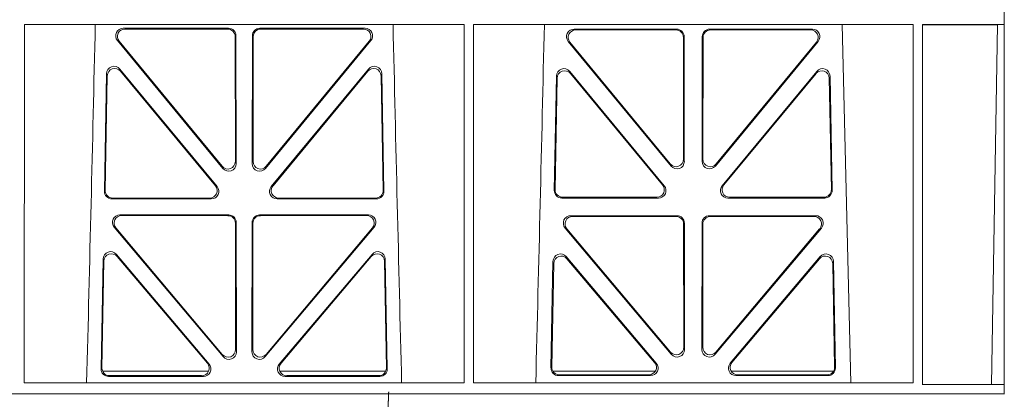
# Model space of a CAD drawing. Units: millimetres. Extents: x 623819 to 798216, y 251088 to 266108.
# Drawn here: x 629992 to 630253, y 262318 to 262419 of the extents above; entities that cross this region are included whole.
import ezdxf

# ---------------------------------------------------------------- set-up
doc = ezdxf.new("R2010")
doc.units = ezdxf.units.MM
doc.header["$LTSCALE"] = 50
doc.layers.add('Hatching', color=8, linetype='Continuous')

# ---------------------------------------------------------------- blocks, each defined once
blk = doc.blocks.new('ewfwe')
at = {"color": 5, "linetype": 'Continuous', "lineweight": 0}
for p, q in [((577269.62, 141873.97), (577269.62, 142070.07)), ((577269.59, 141972.02), (577269.59, 141974.42)), ((577009.4, 141972.02), (577009.38, 141876.83)), ((577126.17, 141972.02), (577009.4, 141972.02)), ((577126.17, 141972.02), (577126.19, 141876.83)), ((577128.65, 141972.02), (577128.64, 141876.83)), ((577245.43, 141972.02), (577128.65, 141972.02)), ((577226.55, 141972.02), (577228.84, 141876.83)), ((577245.43, 141972.02), (577245.44, 141876.83)), ((577247.89, 141876.37), (577247.91, 141972.02)), ((577269.59, 141972.02), (577247.91, 141972.02)), ((577266.19, 141876.42), (577267.86, 141972)), ((577269.59, 141972.02), (577267.86, 141972)), ((577063.6, 141971.05), (577035.65, 141971.05)), ((577063.39, 141970.84), (577036.1, 141970.84)), ((577065.63, 141935.09), (577065.59, 141969.06)), ((577069.94, 141969.06), (577069.9, 141935.09)), ((577099.88, 141971.05), (577071.93, 141971.05)), ((577099.43, 141970.84), (577072.14, 141970.84)), ((577155.38, 141970.82), (577182.62, 141970.82)), ((577155.82, 141970.61), (577182.41, 141970.61)), ((577191.41, 141970.82), (577218.65, 141970.82)), ((577191.62, 141970.61), (577218.21, 141970.61)), ((577034.11, 141967.79), (577062.1, 141933.81)), ((577034.55, 141967.58), (577061.89, 141934.4)), ((577065.42, 141935.67), (577065.38, 141968.85)), ((577070.15, 141968.85), (577070.11, 141935.67)), ((577073.43, 141933.81), (577101.42, 141967.79)), ((577073.64, 141934.4), (577100.98, 141967.58)), ((577181.13, 141934.44), (577153.83, 141967.57)), ((577180.92, 141935.03), (577154.28, 141967.36)), ((577184.41, 141968.62), (577184.44, 141936.3)), ((577184.62, 141968.83), (577184.65, 141935.71)), ((577189.38, 141935.71), (577189.41, 141968.83)), ((577189.59, 141936.3), (577189.62, 141968.62)), ((577220.19, 141967.57), (577192.9, 141934.44)), ((577219.75, 141967.36), (577193.11, 141935.03)), ((577030.64, 141927.75), (577031.22, 141958.97)), ((577034.75, 141960.2), (577060.56, 141928.99)), ((577034.95, 141959.63), (577060.11, 141929.2)), ((577074.97, 141928.99), (577100.78, 141960.2)), ((577075.42, 141929.2), (577100.58, 141959.63)), ((577104.31, 141958.97), (577104.89, 141927.75)), ((577179.33, 141929.21), (577154.21, 141959.59)), ((577178.88, 141929.42), (577154.41, 141959.02)), ((577219.81, 141959.59), (577194.7, 141929.21)), ((577219.62, 141959.02), (577195.15, 141929.42)), ((577030.85, 141927.96), (577031.42, 141958.4)), ((577104.11, 141958.4), (577104.67, 141927.96)), ((577150.68, 141958.36), (577150.12, 141927.98)), ((577150.88, 141957.79), (577150.33, 141928.19)), ((577223.7, 141928.19), (577223.15, 141957.79)), ((577223.91, 141927.98), (577223.34, 141958.36)), ((577059.03, 141925.72), (577032.63, 141925.72)), ((577058.58, 141925.93), (577032.84, 141925.93)), ((577102.9, 141925.72), (577076.5, 141925.72)), ((577102.68, 141925.93), (577076.95, 141925.93)), ((577152.11, 141925.95), (577177.8, 141925.95)), ((577152.32, 141926.16), (577177.36, 141926.16)), ((577196.23, 141925.95), (577221.92, 141925.95)), ((577196.67, 141926.16), (577221.71, 141926.16)), ((577063.65, 141921.48), (577034.78, 141921.48)), ((577063.44, 141921.27), (577035.24, 141921.27)), ((577065.69, 141885.12), (577065.65, 141919.49)), ((577069.88, 141919.49), (577069.84, 141885.12)), ((577100.75, 141921.48), (577071.88, 141921.48)), ((577100.29, 141921.27), (577072.09, 141921.27)), ((577154.52, 141921.26), (577182.68, 141921.26)), ((577154.97, 141921.05), (577182.47, 141921.05)), ((577191.35, 141921.26), (577219.51, 141921.26)), ((577191.56, 141921.05), (577219.06, 141921.05)), ((577033.25, 141918.21), (577062.17, 141883.83)), ((577033.7, 141918), (577061.96, 141884.41)), ((577065.48, 141885.7), (577065.44, 141919.28)), ((577070.09, 141919.28), (577070.05, 141885.7)), ((577073.36, 141883.83), (577102.28, 141918.21)), ((577073.57, 141884.41), (577101.83, 141918)), ((577181.2, 141884.45), (577152.99, 141917.98)), ((577180.99, 141885.03), (577153.44, 141917.77)), ((577184.46, 141919.06), (577184.5, 141886.31)), ((577184.67, 141919.27), (577184.71, 141885.74)), ((577189.32, 141885.74), (577189.36, 141919.27)), ((577189.53, 141886.31), (577189.57, 141919.06)), ((577221.04, 141917.98), (577192.83, 141884.45)), ((577220.59, 141917.77), (577193.04, 141885.03)), ((577030.31, 141909.73), (577029.76, 141880.57)), ((577030.51, 141909.17), (577029.98, 141880.78)), ((577058.44, 141881.83), (577033.82, 141910.98)), ((577057.98, 141882.04), (577034.02, 141910.41)), ((577101.71, 141910.98), (577077.09, 141881.83)), ((577101.51, 141910.41), (577077.55, 141882.04)), ((577105.55, 141880.78), (577105.02, 141909.17)), ((577105.77, 141880.57), (577105.22, 141909.73)), ((577149.24, 141880.8), (577149.77, 141909.13)), ((577153.29, 141910.38), (577177.2, 141882.05)), ((577153.49, 141909.81), (577176.75, 141882.26)), ((577196.83, 141882.05), (577220.74, 141910.38)), ((577197.28, 141882.26), (577220.54, 141909.81)), ((577224.26, 141909.13), (577224.79, 141880.8)), ((577149.46, 141881.01), (577149.97, 141908.57)), ((577224.06, 141908.57), (577224.57, 141881.01)), ((577030.13, 141879.97), (577058.32, 141879.97)), ((577031.75, 141878.55), (577056.92, 141878.55)), ((577031.97, 141878.76), (577056.47, 141878.76)), ((577077.21, 141879.97), (577105.4, 141879.97)), ((577078.61, 141878.55), (577103.78, 141878.55)), ((577079.06, 141878.76), (577103.56, 141878.76)), ((577176.97, 141879.97), (577149.72, 141879.97)), ((577175.69, 141878.77), (577151.23, 141878.77)), ((577175.23, 141878.98), (577151.45, 141878.98)), ((577224.31, 141879.97), (577197.06, 141879.97)), ((577222.8, 141878.77), (577198.34, 141878.77)), ((577222.58, 141878.98), (577198.8, 141878.98)), ((577126.19, 141876.83), (577009.38, 141876.83)), ((577245.44, 141876.83), (577128.64, 141876.83)), ((577269.59, 141876.37), (577247.89, 141876.37)), ((577269.59, 141876.37), (577266.19, 141876.42)), ((577269.59, 141873.97), (577269.59, 141876.37)), ((577246.64, 141873.97), (576955.01, 141873.97)), ((577246.64, 141873.97), (576955.03, 141873.97)), ((577269.64, 141873.97), (577246.64, 141873.97)), ((577269.59, 141873.97), (577246.64, 141873.97)), ((577269.64, 141873.97), (577269.62, 141873.97))]:
    blk.add_line(p, q, dxfattribs=at)
for centre, radius, start, end in [((534530.5, 142945.14), 42508.86, 358.559913, 358.688264), ((619605.01, 142945.14), 42508.85, 181.311736, 181.440087), ((534649.77, 142945.14), 42508.85, 358.559913, 358.688264)]:
    blk.add_arc(centre, radius, start, end, dxfattribs=at)
for centre, major_axis, ratio, start_param, end_param in [((577035.68, 141969.04), (1.89, -0.76), 0.98056, 1.957217, 4.202006), ((577036.13, 141968.83), (1.89, -0.76), 0.98056, 1.957217, 4.202006), ((577063.37, 141968.83), (-1.54, -1.29), 0.99347, 2.447747, 4.010947), ((577063.58, 141969.04), (-1.54, -1.29), 0.99347, 2.447747, 4.010947), ((577071.95, 141969.04), (1.54, -1.29), 0.99347, 2.272238, 3.835439), ((577072.16, 141968.83), (1.54, -1.29), 0.99347, 2.272238, 3.835439), ((577099.4, 141968.83), (-1.89, -0.76), 0.98056, 2.08118, 4.325969), ((577099.85, 141969.04), (-1.89, -0.76), 0.98056, 2.08118, 4.325969), ((577155.41, 141968.82), (1.89, -0.76), 0.98056, 1.957217, 4.202006), ((577155.85, 141968.61), (1.89, -0.76), 0.98056, 1.957217, 4.202006), ((577182.4, 141968.61), (-1.54, -1.29), 0.99347, 2.447747, 4.010947), ((577182.61, 141968.82), (-1.54, -1.29), 0.99347, 2.447747, 4.010947), ((577191.42, 141968.82), (1.54, -1.29), 0.99347, 2.272238, 3.835439), ((577191.63, 141968.61), (1.54, -1.29), 0.99347, 2.272238, 3.835439), ((577218.18, 141968.61), (-1.89, -0.76), 0.98056, 2.08118, 4.325969), ((577218.62, 141968.82), (-1.89, -0.76), 0.98056, 2.08118, 4.325969), ((577033.23, 141958.89), (0.72, -1.93), 0.97256, 1.915144, 4.328947), ((577033.43, 141958.32), (0.72, -1.93), 0.97256, 1.915144, 4.328947), ((577102.1, 141958.32), (-0.72, -1.93), 0.97256, 1.954239, 4.368041), ((577102.3, 141958.89), (-0.72, -1.93), 0.97256, 1.954239, 4.368041), ((577152.69, 141958.28), (0.72, -1.93), 0.97256, 1.915144, 4.328947), ((577152.89, 141957.71), (0.72, -1.93), 0.97256, 1.915144, 4.328947), ((577221.14, 141957.71), (-0.72, -1.93), 0.97256, 1.954239, 4.368041), ((577221.34, 141958.28), (-0.72, -1.93), 0.97256, 1.954239, 4.368041), ((577063.41, 141935.71), (-0.67, 1.96), 0.965028, 1.942374, 4.373086), ((577063.62, 141935.13), (-0.67, 1.96), 0.965028, 1.942374, 4.373086), ((577071.91, 141935.13), (0.67, 1.96), 0.965028, 1.910099, 4.340811), ((577072.12, 141935.71), (0.67, 1.96), 0.965028, 1.910099, 4.340811), ((577182.44, 141936.34), (-0.67, 1.96), 0.965028, 1.942374, 4.373086), ((577182.65, 141935.75), (-0.67, 1.96), 0.965028, 1.942374, 4.373086), ((577191.38, 141935.75), (0.67, 1.96), 0.965028, 1.910099, 4.340811), ((577191.59, 141936.34), (0.67, 1.96), 0.965028, 1.910099, 4.340811), ((577032.65, 141927.73), (1.34, 1.5), 0.991088, 2.285977, 3.866497), ((577032.86, 141927.94), (1.34, 1.5), 0.991088, 2.285977, 3.866497), ((577058.55, 141927.94), (-1.8, 0.97), 0.978332, 2.074841, 4.319629), ((577058.99, 141927.73), (-1.8, 0.97), 0.978332, 2.074841, 4.319629), ((577076.54, 141927.73), (1.8, 0.97), 0.978332, 1.963556, 4.208345), ((577076.98, 141927.94), (1.8, 0.97), 0.978332, 1.963556, 4.208345), ((577102.67, 141927.94), (-1.34, 1.5), 0.991088, 2.416688, 3.997209), ((577102.88, 141927.73), (-1.34, 1.5), 0.991088, 2.416688, 3.997209), ((577152.13, 141927.96), (1.34, 1.5), 0.991088, 2.285977, 3.866497), ((577152.34, 141928.17), (1.34, 1.5), 0.991088, 2.285977, 3.866497), ((577177.32, 141928.17), (-1.8, 0.97), 0.978332, 2.074841, 4.319629), ((577177.76, 141927.96), (-1.8, 0.97), 0.978332, 2.074841, 4.319629), ((577196.27, 141927.96), (1.8, 0.97), 0.978332, 1.963556, 4.208345), ((577196.71, 141928.17), (1.8, 0.97), 0.978332, 1.963556, 4.208345), ((577221.69, 141928.17), (-1.34, 1.5), 0.991088, 2.416688, 3.997209), ((577221.9, 141927.96), (-1.34, 1.5), 0.991088, 2.416688, 3.997209), ((577034.81, 141919.47), (1.9, -0.75), 0.980119, 1.952749, 4.20762), ((577035.26, 141919.26), (1.9, -0.75), 0.980119, 1.952749, 4.20762), ((577063.43, 141919.26), (-1.54, -1.29), 0.99347, 2.447747, 4.010947), ((577063.64, 141919.47), (-1.54, -1.29), 0.99347, 2.447747, 4.010947), ((577071.89, 141919.47), (1.54, -1.29), 0.99347, 2.272238, 3.835439), ((577072.1, 141919.26), (1.54, -1.29), 0.99347, 2.272238, 3.835439), ((577100.27, 141919.26), (-1.9, -0.75), 0.980119, 2.075566, 4.330436), ((577100.72, 141919.47), (-1.9, -0.75), 0.980119, 2.075566, 4.330436), ((577154.54, 141919.25), (1.9, -0.75), 0.980119, 1.952749, 4.20762), ((577155, 141919.04), (1.9, -0.75), 0.980119, 1.952749, 4.20762), ((577182.46, 141919.04), (-1.54, -1.29), 0.99347, 2.447747, 4.010947), ((577182.67, 141919.25), (-1.54, -1.29), 0.99347, 2.447747, 4.010947), ((577191.36, 141919.25), (1.54, -1.29), 0.99347, 2.272238, 3.835439), ((577191.57, 141919.04), (1.54, -1.29), 0.99347, 2.272238, 3.835439), ((577219.03, 141919.04), (-1.9, -0.75), 0.980119, 2.075566, 4.330436), ((577219.48, 141919.25), (-1.9, -0.75), 0.980119, 2.075566, 4.330436), ((577032.31, 141909.66), (0.73, -1.92), 0.973309, 1.919564, 4.323381), ((577103.22, 141909.66), (-0.73, -1.92), 0.973309, 1.959804, 4.363622), ((577032.51, 141909.09), (0.73, -1.92), 0.973309, 1.919564, 4.323381), ((577103.02, 141909.09), (-0.73, -1.92), 0.973309, 1.959804, 4.363622), ((577151.78, 141909.05), (0.73, -1.92), 0.973309, 1.919564, 4.323381), ((577151.98, 141908.49), (0.73, -1.92), 0.973309, 1.919564, 4.323381), ((577222.05, 141908.49), (-0.73, -1.92), 0.973309, 1.959804, 4.363622), ((577222.25, 141909.05), (-0.73, -1.92), 0.973309, 1.959804, 4.363622), ((577063.47, 141885.74), (-0.68, 1.96), 0.965926, 1.947791, 4.368533), ((577072.06, 141885.74), (0.68, 1.96), 0.965926, 1.914652, 4.335394), ((577182.49, 141886.36), (-0.68, 1.96), 0.965926, 1.947791, 4.368533), ((577182.7, 141885.78), (-0.68, 1.96), 0.965926, 1.947791, 4.368533), ((577191.33, 141885.78), (0.68, 1.96), 0.965926, 1.914652, 4.335394), ((577191.54, 141886.36), (0.68, 1.96), 0.965926, 1.914652, 4.335394), ((577063.68, 141885.16), (-0.68, 1.96), 0.965926, 1.947791, 4.368533), ((577071.85, 141885.16), (0.68, 1.96), 0.965926, 1.914652, 4.335394), ((577031.77, 141880.55), (1.34, 1.5), 0.991088, 2.285977, 3.866497), ((577031.98, 141880.77), (1.34, 1.5), 0.991088, 2.285977, 3.866497), ((577056.43, 141880.77), (-1.81, 0.96), 0.977891, 2.069414, 4.324284), ((577056.88, 141880.55), (-1.81, 0.96), 0.977891, 2.069414, 4.324284), ((577078.65, 141880.55), (1.81, 0.96), 0.977891, 1.958901, 4.213771), ((577079.1, 141880.77), (1.81, 0.96), 0.977891, 1.958901, 4.213771), ((577103.54, 141880.77), (-1.34, 1.5), 0.991088, 2.416688, 3.997209), ((577103.76, 141880.55), (-1.34, 1.5), 0.991088, 2.416688, 3.997209), ((577151.25, 141880.78), (1.34, 1.5), 0.991088, 2.285977, 3.866497), ((577151.46, 141880.99), (1.34, 1.5), 0.991088, 2.285977, 3.866497), ((577175.2, 141880.99), (-1.81, 0.96), 0.977891, 2.069414, 4.324284), ((577175.65, 141880.78), (-1.81, 0.96), 0.977891, 2.069414, 4.324284), ((577198.38, 141880.78), (1.81, 0.96), 0.977891, 1.958901, 4.213771), ((577198.83, 141880.99), (1.81, 0.96), 0.977891, 1.958901, 4.213771), ((577222.57, 141880.99), (-1.34, 1.5), 0.991088, 2.416688, 3.997209), ((577222.78, 141880.78), (-1.34, 1.5), 0.991088, 2.416688, 3.997209)]:
    blk.add_ellipse(centre, major_axis=major_axis, ratio=ratio, start_param=start_param, end_param=end_param, dxfattribs=at)
for points, knots in [([(577247.89, 141972), (577249.18, 141972), (577250.46, 141972), (577252.97, 141972), (577254.21, 141972), (577256.57, 141972), (577257.69, 141972), (577259.82, 141972), (577260.83, 141972), (577262.65, 141972), (577263.47, 141972), (577264.93, 141972), (577265.57, 141972), (577267.12, 141972), (577267.74, 141972), (577267.86, 141972)], [0, 0, 0, 0, 0.125, 0.125, 0.25, 0.25, 0.375, 0.375, 0.5, 0.5, 0.625, 0.625, 0.75, 0.75, 1, 1, 1, 1]), ([(577106.07, 141872.47), (577106.07, 141872.47), (577106.07, 141872.47), (577106.07, 141872.47), (577106.31, 141879.37), (577105.82, 141865.58), (577106.07, 141872.47)], [0, 0, 0, 0, 0.00000959705, 0.00000959705, 0.00000959705, 0.00001290657, 0.00001290657, 0.00001290657, 0.00001290657]), ([(577247.85, 141876.42), (577249.04, 141876.42), (577250.2, 141876.42), (577252.5, 141876.42), (577253.64, 141876.42), (577255.8, 141876.42), (577256.83, 141876.42), (577258.78, 141876.42), (577259.7, 141876.42), (577262.2, 141876.42), (577263.57, 141876.42), (577265.49, 141876.42), (577266.06, 141876.42), (577266.19, 141876.42)], [0, 0, 0, 0, 0.125, 0.125, 0.25, 0.25, 0.375, 0.375, 0.5, 0.5, 0.75, 0.75, 1, 1, 1, 1])]:
    blk.add_open_spline(points, degree=3, knots=knots, dxfattribs=at)

msp = doc.modelspace()

# ---------------------------------------------------------------- hatches: boundary and pattern name
at = {"layer": 'Hatching'}
h = msp.add_hatch(dxfattribs=at)
h.set_pattern_fill('AR-SAND', color=256)
h.paths.add_polyline_path([(629153.3, 263418.37), (634353.3, 263418.37), (634353.3, 261618.37), (629153.3, 261618.37)])
h.paths.add_polyline_path([(629253.3, 263318.37), (634253.3, 263318.37), (634253.3, 261718.37), (629253.3, 261718.37)], flags=16)

# ---------------------------------------------------------------- block references
at = {"color": 5}
msp.add_blockref('ewfwe', (52983.66, 120445.89), dxfattribs=at)

doc.saveas('drawing.dxf')
